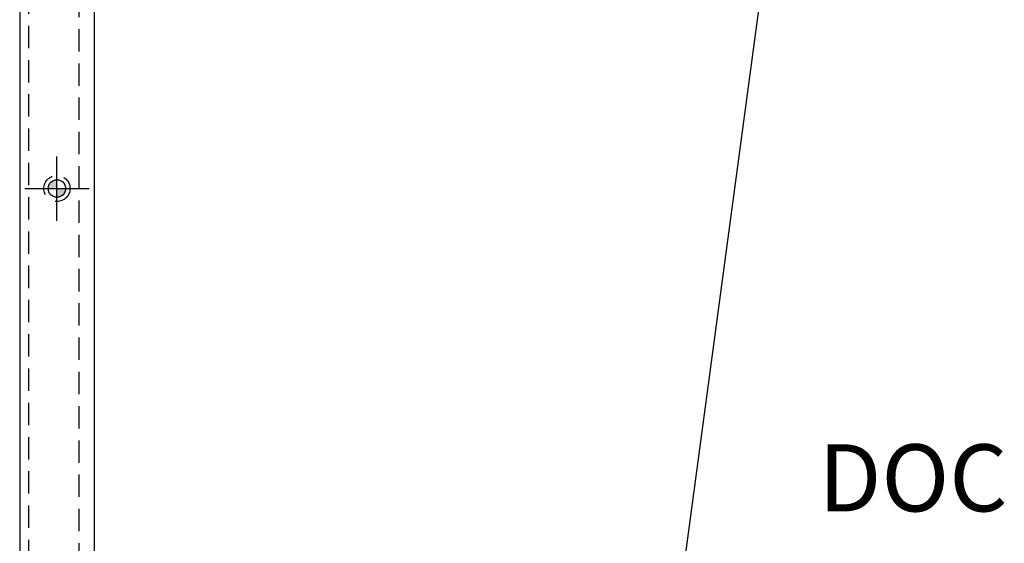
# Model space of a CAD drawing. Extents: x 0 to 101, y 0 to 65.
# Drawn here: x 30 to 38, y 37 to 41 of the extents above; entities that cross this region are included whole.
import ezdxf
from ezdxf.enums import TextEntityAlignment as Align

# ---------------------------------------------------------------- set-up
doc = ezdxf.new("R2010")
doc.units = 0
doc.header["$LTSCALE"] = 1.5
doc.header["$MEASUREMENT"] = 0
doc.linetypes.add('HIDDEN2', pattern=[0.1875, 0.125, -0.0625])
doc.layers.get('0').update_dxf_attribs({"linetype": 'CONTINUOUS'})
doc.layers.add('ENCL_HIDDEN', color=84, linetype='HIDDEN2', plot=False)
doc.layers.add('MTGHOLES', color=1, linetype='CONTINUOUS', plot=False)
doc.layers.add('ENCLOSURE', color=41, linetype='CONTINUOUS')
doc.layers.add('TEXT', color=2, linetype='CONTINUOUS')
doc.styles.add('BOLD', font='monos.ttf')

# ---------------------------------------------------------------- blocks, each defined once
blk = doc.blocks.new('ENCLOSURE_B_60-100_FRONT')
at = {"layer": 'ENCL_HIDDEN'}
for p, q in [((-0.2375, 19.1905), (-0.2375, -19.1905)), ((0.1875, -18.6875), (0.1875, 18.6875))]:
    blk.add_line(p, q, dxfattribs=at)
blk.add_circle((0, 0), 0.10938, dxfattribs=at)
at = {"layer": 'ENCLOSURE'}
for p, q in [((-0.3125, 19.3275), (-0.3125, -19.3275)), ((0.3125, 18.6875), (0.3125, -18.6875))]:
    blk.add_line(p, q, dxfattribs=at)
blk = doc.blocks.new('LOCH_26')
at = {"layer": 'MTGHOLES'}
h = blk.add_hatch(color=256, dxfattribs=at)
h.paths.add_polyline_path([(-0.0735, 0), (0, 0), (0, 0.0735, 0.414214)])
h.paths.add_polyline_path([(0.0735, 0), (0, 0), (0, -0.0735, 0.414214)])
for p, q in [((0, -0.27), (0, 0.27)), ((-0.27, 0), (0.27, 0))]:
    blk.add_line(p, q, dxfattribs=at)
blk.add_circle((0, 0), 0.0735, dxfattribs=at)

msp = doc.modelspace()

# ---------------------------------------------------------------- linework, layer by layer
at = {"layer": 'TEXT'}
msp.add_line((36.8833, 45.9937), (32.7812, 15.5), dxfattribs=at)

# ---------------------------------------------------------------- block references
msp.add_blockref('ENCLOSURE_B_60-100_FRONT', (30.3987, 40.0775))
at = {"layer": 'MTGHOLES'}
msp.add_blockref('LOCH_26', (30.3987, 40.0775), dxfattribs=at)

# ---------------------------------------------------------------- texts
at = {"layer": 'TEXT', "style": 'BOLD'}
msp.add_text('DOC', height=0.5625, dxfattribs=at).set_placement((37.5862, 37.5775), align=Align.MIDDLE)

doc.saveas('drawing.dxf')
